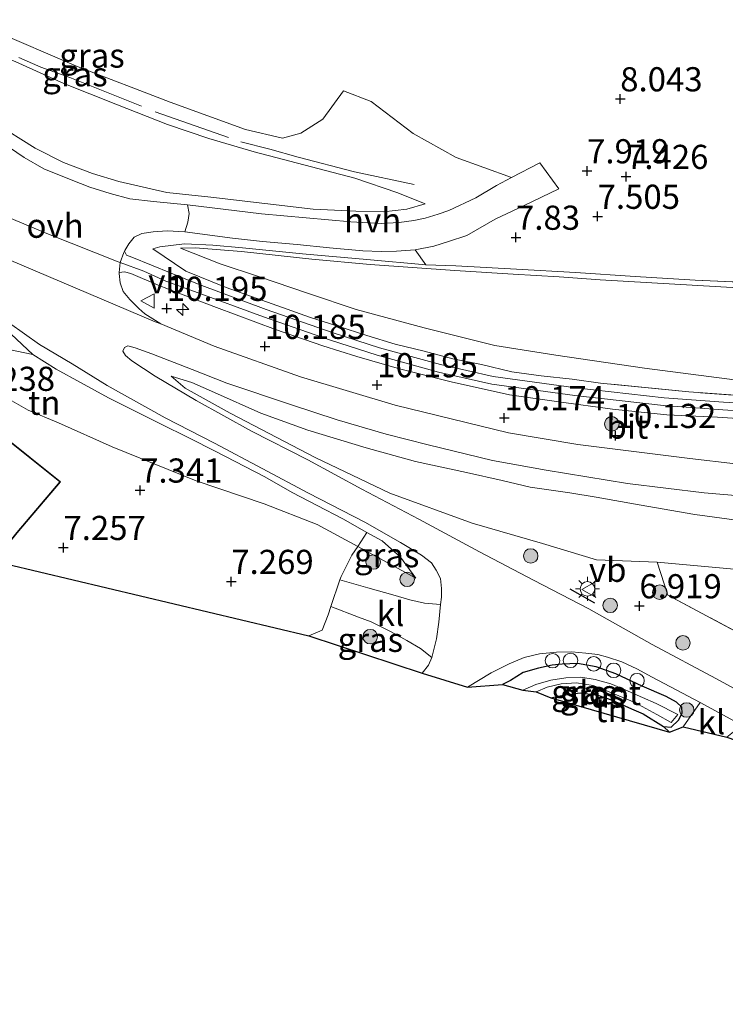
# Model space of a CAD drawing. Units: metres. Extents: x 169998 to 180002, y 424998 to 431251.
# Drawn here: x 170103 to 170176, y 425764 to 425866 of the extents above; entities that cross this region are included whole.
import ezdxf
from ezdxf.enums import TextEntityAlignment as Align

# ---------------------------------------------------------------- set-up
doc = ezdxf.new("R2010")
doc.units = ezdxf.units.M
doc.linetypes.add('IE-TERREINAFSCHEIDING', pattern=[10, 8, -2])
doc.layers.get('0').update_dxf_attribs({"lineweight": 25})
for name, color, linetype, lineweight in [('B-ME-AL-OVERIG-S-B1', 7, 'Continuous', 18), ('B-ME-GR-BOOM-S-B1', 93, 'Continuous', 18), ('B-ME-GW-HOOGTEPUNT-S-B1', 10, 'Continuous', 25), ('B-ME-GW-INSTEEKWATERGANG-L-B1', 10, 'Continuous', 25), ('B-ME-GW-KRUINLIJN-L-B1', 93, 'Continuous', 18), ('B-ME-GW-TEENLIJN-L-B1', 93, 'Continuous', 18), ('B-ME-IE-GRASLAND-GV-B6', 93, 'Continuous', 18), ('B-ME-IE-GRONDWERKLIJN-GROND_INGERICHT-GV-B6', 253, 'Continuous', 18), ('B-ME-IE-MEUBILAIR_WEGMEUBILAIR-LICHTMAST-S-B1', 8, 'Continuous', 18), ('B-ME-IE-TERREINAFSCHEIDING-DOORGANG-L-B1', 8, 'IE-TERREINAFSCHEIDING-KUNSTMATIG-OPEN', 18), ('B-ME-IE-TERREINAFSCHEIDING-HAAGRASTER-L-B1', 10, 'Continuous', 25), ('B-ME-IE-TERREINAFSCHEIDING-RASTERHEKWERK-L-B1', 8, 'IE-TERREINAFSCHEIDING', 18), ('B-ME-IE-TERREINAFSCHEIDING-SCHRIKHEK-L-B1', 10, 'Continuous', 25), ('B-ME-KG-KADASTRAAL-DAKRAND-L-B1', 13, 'Continuous', 18), ('B-ME-KG-KADASTRAAL-OPNAMEDTMGRENS-L-B1', 10, 'Continuous', 25), ('B-ME-OG-BEBOUWING-GV-B6', 173, 'Continuous', 18), ('B-ME-OG-WATER-GV-B6', 153, 'Continuous', 18), ('B-ME-VH-VERH_SOORT-BITUMEN-GV-B6', 8, 'IE-TERREINAFSCHEIDING-NATUURLIJK-HOUTWAL', 18), ('B-ME-VH-VERH_SOORT-HALF_VERHARDING-GV-B6', 8, 'IE-TERREINAFSCHEIDING-NATUURLIJK-HOUTWAL', 18), ('B-ME-VH-VERH_SOORT-KLINKERS-GV-B6', 8, 'IE-TERREINAFSCHEIDING-NATUURLIJK-HOUTWAL', 18), ('B-ME-VH-VERH_SOORT-ONVERHARD-GV-B6', 8, 'Continuous', 18), ('B-ME-VW-MEUBILAIR_WEGMEUBILAIR-VERKEERSBORD-S-B1', 8, 'Continuous', 18)]:
    doc.layers.add(name, color=color, linetype=linetype, lineweight=lineweight)
doc.styles.add('NLCS-ISO', font='NLCS-ISO.TTF')
doc.linetypes.add('IE-TERREINAFSCHEIDING-KUNSTMATIG-OPEN', pattern='A,7,-1.5,[67,NLCS.SHX,S=0.75,R=0,X=0,Y=0],-1.5', length=10)
doc.linetypes.add('IE-TERREINAFSCHEIDING-NATUURLIJK-HOUTWAL', pattern='A,7,-1.5,[67,NLCS.SHX,S=0.75,R=45,X=0,Y=0],-1.5,7,-1.5,[70,NLCS.SHX,S=0.75,R=0,X=0,Y=0],-1.5', length=20)

# ---------------------------------------------------------------- blocks, each defined once
blk = doc.blocks.new('dtb')
blk.add_circle((0, 0), 0.75)
blk = doc.blocks.new('verkeersbord')
for p, q in [((0, 0.75), (-0.75, -0.625)), ((0.75, -0.625), (0, 0.75)), ((-0.75, -0.625), (0.75, -0.625))]:
    blk.add_line(p, q)
blk = doc.blocks.new('boom')
blk.add_hatch(color=256).paths.add_polyline_path([(-0.75, 0, 1), (0.75, 0, 1)])
blk.add_circle((0, 0), 0.75)
blk = doc.blocks.new('hecto')
for p, q in [((0, 0.625), (-0.625, 0)), ((0, -0.625), (0, 0.625)), ((-0.625, 0), (0.625, 0)), ((0.625, 0), (0, -0.625))]:
    blk.add_line(p, q)
blk = doc.blocks.new('hoogtepunt')
for p, q in [((-0.5, 0), (0.5, 0)), ((0, 0.5), (0, -0.5))]:
    blk.add_line(p, q)
blk = doc.blocks.new('lantaarnpaal')
for p, q in [((0, 0.75), (0, 1.25)), ((-0.75, 0), (-1.25, 0)), ((-0.88, 0.88), (-0.53, 0.53)), ((0.53, 0.53), (0.88, 0.88)), ((0.75, 0), (1.25, 0)), ((-0.53, -0.53), (-0.88, -0.88)), ((0, -0.75), (0, -1.25)), ((0.53, -0.53), (0.88, -0.88))]:
    blk.add_line(p, q)
blk.add_circle((0, 0), 0.75)

msp = doc.modelspace()

# ---------------------------------------------------------------- linework, layer by layer
at = {"layer": 'B-ME-GW-INSTEEKWATERGANG-L-B1'}
msp.add_polyline3d([(170169.518, 425792.391, 6.791), (170170.315, 425792.307, 6.747), (170171.061, 425793.041, 6.775), (170171.453, 425793.749, 6.763), (170171.406, 425794.367, 6.763), (170170.845, 425794.914, 6.711), (170169.776, 425795.475, 6.715), (170167.303, 425796.547, 6.715), (170164.603, 425797.827, 6.731), (170162.543, 425798.556, 6.751), (170160.621, 425798.883, 6.859), (170159.053, 425798.836, 6.895), (170158.006, 425798.732, 6.895), (170156.597, 425798.413, 6.895), (170154.997, 425797.962, 6.895), (170153.705, 425797.154, 6.895), (170152.885, 425796.735, 6.895)], dxfattribs=at)
at = {"layer": 'B-ME-GW-KRUINLIJN-L-B1'}
for points in [[(170121.031, 425837.374, 10.591), (170118.072, 425838.462, 10.55), (170115.78, 425839.48, 10.305), (170113.337, 425840.387, 10.311), (170113.123, 425840.466, 10.311), (170105.75, 425843.388, 10.418), (170098.423, 425846.459, 10.403), (170098.173, 425846.562, 10.402), (170095.054, 425847.846, 10.39), (170088.677, 425850.922, 10.634), (170078.438, 425854.962, 10.654), (170068.643, 425859.266, 10.646), (170059.992, 425863.04, 10.57), (170050.765, 425867.136, 10.562), (170041.569, 425871.318, 10.53), (170034.036, 425875.115, 10.534), (170024.657, 425879.976, 10.534), (170015.069, 425885.391, 10.606), (170005.123, 425891.395, 10.57), (170000, 425894.4575, 10.5739)], [(170144.873, 425846.468, 8.296), (170142.963, 425845.897, 8.423), (170140.56, 425845.64, 8.576), (170137.693, 425845.696, 8.787), (170133.288, 425845.898, 9.004), (170128.296, 425846.498, 9.335), (170122.7, 425847.146, 9.584), (170118.163, 425847.64, 9.979), (170113.187, 425848.762, 10.145), (170110.468, 425849.593, 10.189), (170107.474, 425850.742, 10.164), (170104.561, 425852.203, 10.164), (170100.35, 425854.818, 9.928), (170096.013, 425857.536, 9.66), (170090.079, 425861.51, 9.214), (170084.601, 425865.306, 8.742), (170078.048, 425869.87, 8.175), (170072.462, 425874.073, 7.684)], [(170137.727, 425835.513, 10.577), (170132.8, 425837.166, 10.494), (170127.631, 425838.945, 10.52), (170123.668, 425840.254, 10.437), (170119.568, 425841.873, 10.341)], [(170223.677, 425823.306, 10.695), (170216.43, 425823.574, 10.638), (170210.403, 425823.688, 10.599), (170198.561, 425823.879, 10.638), (170191.396, 425824.18, 10.568), (170182.01, 425824.742, 10.542), (170175.658, 425825.137, 10.625), (170169.513, 425825.592, 10.593), (170160.346, 425826.636, 10.593), (170151.774, 425827.801, 10.542), (170146.262, 425829.043, 10.478), (170139.925, 425830.786, 10.446), (170135.095, 425832.361, 10.523), (170128.153, 425834.778, 10.574), (170121.031, 425837.374, 10.591)], [(170104.313, 425830.881, 10.393), (170101.822, 425831.37, 10.183), (170098.237, 425832.081, 9.721), (170093.753, 425833.186, 9.494), (170088.644, 425834.332, 8.784), (170083.875, 425835.644, 8.553), (170081.114, 425836.252, 8.246), (170078.606, 425836.595, 7.851), (170076.858, 425836.537, 7.82), (170075.445, 425836.492, 7.812), (170074.416, 425836.251, 7.708), (170073.579, 425835.872, 7.592), (170072.408, 425835.392, 7.544), (170071.644, 425834.901, 7.497), (170071.089, 425834.184, 7.329)], [(170287.438, 425818.528, 10.438), (170282.444, 425820.291, 10.355), (170276.672, 425821.981, 10.379), (170271.644, 425823.258, 10.379), (170266.52, 425823.864, 10.379), (170259.677, 425824.332, 10.379), (170251.63, 425824.999, 10.434), (170240.676, 425825.51, 10.462), (170231.049, 425825.708, 10.438), (170218.565, 425825.884, 10.418), (170205.942, 425826.714, 10.347), (170192.357, 425827.015, 10.395), (170180.847, 425827.742, 10.391), (170167.541, 425829.452, 10.367), (170158.373, 425830.811, 10.594), (170152.069, 425831.801, 10.682), (170144.784, 425833.622, 10.662), (170137.727, 425835.513, 10.577)], [(170180.126, 425813.315, 10.138), (170172.76, 425814.302, 10.139), (170166.995, 425815.327, 10.138), (170162.56, 425816.113, 10.126), (170159.839, 425816.557, 10.115), (170155.73, 425817.144, 10.092), (170152.848, 425817.84, 10.108), (170149.144, 425818.652, 10.108), (170143.884, 425819.804, 10.078), (170138.781, 425821.216, 10.184), (170132.739, 425823.048, 10.139), (170127.883, 425824.801, 10.221), (170123.095, 425826.929, 10.219), (170120.739, 425827.982, 10.171), (170118.628, 425828.632, 10.167)], [(170143.893, 425807.742, 7.633), (170142.337, 425809.908, 7.786), (170140.417, 425811.597, 7.888), (170138.846, 425812.465, 7.945)]]:
    msp.add_polyline3d(points, dxfattribs=at)
at = {"layer": 'B-ME-GW-TEENLIJN-L-B1'}
for points in [[(170144.873, 425846.468, 8.296), (170142.046, 425847.606, 8.009), (170137.6, 425849.123, 7.85), (170133.111, 425850.293, 7.862), (170127.191, 425851.818, 7.85), (170122.522, 425853.222, 7.888), (170118.238, 425854.645, 7.805), (170112.9, 425856.752, 7.805), (170107.525, 425858.895, 7.773), (170102.564, 425861.156, 7.722), (170096.932, 425863.449, 7.703), (170090.432, 425866.473, 7.786), (170085.381, 425868.802, 7.76), (170078.667, 425871.951, 7.799), (170074.32, 425873.713, 7.754), (170072.462, 425874.073, 7.684)], [(170287.416, 425828.842, 7.224), (170282.61, 425830.554, 7.192), (170277.072, 425831.945, 7.198), (170271.704, 425832.935, 7.205), (170265.162, 425833.76, 7.211), (170258.866, 425834.14, 7.294), (170250.494, 425834.606, 7.358), (170243.107, 425834.987, 7.288), (170231.842, 425835.466, 7.256), (170223.783, 425835.85, 7.249), (170216.86, 425836.092, 7.192), (170209.968, 425836.387, 7.16), (170205.667, 425836.471, 7.256), (170195.871, 425837.03, 7.218), (170177.823, 425837.742, 7.345), (170162.971, 425838.593, 7.606), (170158.733, 425838.885, 7.734), (170153.988, 425839.169, 7.925), (170147.932, 425839.568, 8.276), (170139.192, 425840.19, 8.862), (170133.166, 425840.715, 9.245), (170125.888, 425841.507, 9.787), (170121.111, 425841.91, 10.086), (170119.568, 425841.873, 10.341)], [(170071.089, 425834.184, 7.329), (170072.971, 425834.363, 7.325), (170075.382, 425834.868, 7.329), (170077.345, 425835.264, 7.329), (170079.732, 425835.241, 7.329), (170081.975, 425834.599, 7.329), (170083.261, 425834.045, 7.289), (170084.073, 425833.204, 7.198), (170085.922, 425831.58, 7.253), (170087.66, 425830.847, 7.253), (170090.621, 425829.798, 7.253), (170092.818, 425829.067, 7.273), (170095.71, 425828.38, 7.273), (170098.204, 425827.879, 7.273), (170099.965, 425827.243, 7.337), (170102.13, 425826.069, 7.337), (170103.825, 425825.111, 7.377), (170106.958, 425823.805, 7.396)], [(170118.628, 425828.632, 10.167), (170120.066, 425827.389, 9.956), (170124.727, 425824.782, 9.386), (170133.515, 425820.202, 8.429), (170141.226, 425816.52, 8.055), (170149.72, 425813.406, 7.628), (170156.991, 425811.3, 7.333), (170162.6, 425809.631, 7.206), (170168.848, 425809.388, 7.288)], [(170106.958, 425823.805, 7.396), (170112.523, 425821.323, 7.523), (170121.195, 425817.812, 7.447), (170128.212, 425815.406, 7.498), (170133.699, 425813.284, 7.421), (170137.899, 425811.019, 7.569), (170143.893, 425807.742, 7.633)]]:
    msp.add_polyline3d(points, dxfattribs=at)
at = {"layer": 'B-ME-IE-GRASLAND-GV-B6'}
for points in [[(170100.14, 425864.401, 7.582), (170108.838, 425860.688, 7.544), (170118.521, 425856.965, 7.646), (170126.284, 425854.139, 7.678), (170130.107, 425853.256, 7.544), (170132.029, 425853.748, 7.397), (170134.306, 425855.198, 7.497), (170136.435, 425858.125, 7.546), (170139.305, 425857.034, 7.85), (170143.639, 425853.716, 7.869), (170148.085, 425851.236, 7.78), (170153.811, 425849.159, 7.979)], [(170100.35, 425854.818, 9.928), (170104.561, 425852.203, 10.164), (170107.474, 425850.742, 10.164), (170110.468, 425849.593, 10.189), (170113.187, 425848.762, 10.145), (170118.163, 425847.64, 9.979), (170122.7, 425847.146, 9.584), (170128.296, 425846.498, 9.335), (170133.288, 425845.898, 9.004), (170137.693, 425845.696, 8.787), (170140.56, 425845.64, 8.576), (170142.963, 425845.897, 8.423), (170144.873, 425846.468, 8.296), (170142.046, 425847.606, 8.009), (170137.6, 425849.123, 7.85), (170133.111, 425850.293, 7.862), (170127.191, 425851.818, 7.85), (170122.522, 425853.222, 7.888), (170118.238, 425854.645, 7.805), (170112.9, 425856.752, 7.805), (170107.525, 425858.895, 7.773), (170102.564, 425861.156, 7.722)], [(170102.564, 425861.156, 7.722), (170107.525, 425858.895, 7.773), (170112.9, 425856.752, 7.805), (170118.238, 425854.645, 7.805), (170122.522, 425853.222, 7.888), (170127.191, 425851.818, 7.85), (170133.111, 425850.293, 7.862), (170137.6, 425849.123, 7.85), (170142.046, 425847.606, 8.009), (170144.873, 425846.468, 8.296)], [(170144.873, 425846.468, 8.296), (170142.963, 425845.897, 8.423), (170140.56, 425845.64, 8.576), (170137.693, 425845.696, 8.787), (170133.288, 425845.898, 9.004), (170128.296, 425846.498, 9.335), (170122.7, 425847.146, 9.584), (170118.163, 425847.64, 9.979), (170113.187, 425848.762, 10.145), (170110.468, 425849.593, 10.189), (170107.474, 425850.742, 10.164), (170104.561, 425852.203, 10.164), (170100.35, 425854.818, 9.928)], [(170153.811, 425849.159, 7.979), (170152.263, 425848.352, 7.979), (170150.129, 425847.075, 8.122), (170147.324, 425845.771, 8.174), (170146.213, 425845.398, 8.282), (170144.888, 425844.965, 8.286), (170143.715, 425844.711, 8.394), (170142.178, 425844.507, 8.469), (170140.312, 425844.409, 8.529), (170137.193, 425844.591, 8.752), (170132.584, 425845.005, 9.047), (170127.941, 425845.43, 9.314), (170120.308, 425846.36, 9.815), (170116.796, 425846.69, 10.109), (170114.349, 425846.976, 10.191), (170112.292, 425847.538, 10.236), (170110.202, 425848.191, 10.287), (170108.262, 425848.929, 10.281), (170105.445, 425850.061, 10.325), (170103.432, 425851.244, 10.262), (170101.152, 425852.782, 10.121)], [(170182.058, 425825.54, 10.542), (170175.713, 425825.935, 10.625), (170169.588, 425826.388, 10.593), (170160.445, 425827.43, 10.593), (170151.916, 425828.589, 10.542), (170146.456, 425829.819, 10.478), (170140.155, 425831.552, 10.446), (170135.351, 425833.12, 10.523), (170128.424, 425835.531, 10.574), (170121.508, 425838.109, 10.548), (170118.605, 425839.291, 10.459), (170114.541, 425840.946, 10.281), (170114.008, 425841.14, 10.287), (170113.792, 425841.566, 10.287), (170113.816, 425841.629, 10.287), (170114.22, 425842.299, 10.293), (170114.786, 425843.004, 10.3), (170115.577, 425843.378, 10.268), (170116.763, 425843.565, 10.102), (170118.193, 425843.654, 9.956), (170120.022, 425843.541, 9.841)], [(170120.022, 425843.541, 9.841), (170124.958, 425842.894, 9.553), (170128.057, 425842.564, 9.346), (170131.649, 425842.248, 9.107), (170134.974, 425841.889, 8.92), (170138.436, 425841.59, 8.657), (170140.32, 425841.532, 8.657), (170141.904, 425841.555, 8.477), (170143.841, 425841.686, 8.397), (170144.945, 425840.152, 8.537), (170138.837, 425840.71, 8.855), (170132.185, 425841.269, 9.334), (170125.997, 425841.887, 9.761), (170122.928, 425842.189, 9.831), (170119.988, 425842.317, 10.079), (170117.458, 425841.99, 10.328), (170116.707, 425841.809, 10.36), (170120.123, 425839.482, 10.468), (170124.302, 425837.803, 10.64), (170130.132, 425835.727, 10.602), (170132.93, 425834.735, 10.679), (170135.853, 425833.785, 10.666), (170138.836, 425832.815, 10.679), (170141.758, 425831.938, 10.691), (170144.756, 425831.217, 10.679), (170147.732, 425830.409, 10.685), (170150.705, 425829.818, 10.634), (170153.83, 425829.067, 10.628), (170156.881, 425828.66, 10.64), (170160.075, 425828.3, 10.66), (170163.004, 425827.907, 10.558), (170172.139, 425826.999, 10.602), (170181.317, 425826.339, 10.596)], [(170176.945, 425819.548, 10.292), (170172.25, 425820.091, 10.247), (170160.658, 425821.563, 10.228), (170153.478, 425822.772, 10.26), (170141.788, 425825.608, 10.158), (170131.98, 425828.572, 10.145), (170123.074, 425831.73, 10.164), (170117.528, 425834.022, 10.181), (170115.891, 425835.085, 10.16), (170115.261, 425835.608, 10.198), (170114.325, 425836.568, 10.242), (170113.663, 425837.382, 10.255), (170113.324, 425838.283, 10.281), (170113.227, 425839.229, 10.281), (170113.239, 425839.357, 10.281), (170113.799, 425839.406, 10.313), (170114.44, 425839.249, 10.313), (170117.262, 425838.028, 10.428), (170119.408, 425837.199, 10.517), (170123.289, 425835.722, 10.568), (170129.396, 425833.456, 10.587), (170134.287, 425831.766, 10.575), (170137.823, 425830.662, 10.581), (170142.229, 425829.397, 10.581), (170147.564, 425828.053, 10.575), (170153.6, 425826.704, 10.607), (170158.705, 425825.952, 10.575), (170164.255, 425825.201, 10.581), (170169.86, 425824.618, 10.587), (170175.086, 425824.371, 10.568), (170180.743, 425824.002, 10.581)], [(170101.916, 425834.106, 10.279), (170104.984, 425831.89, 10.311), (170108.395, 425829.891, 10.311), (170112.01, 425827.673, 10.159), (170118, 425824.329, 9.661), (170123.092, 425821.7, 9.147), (170128.024, 425819.086, 8.828), (170132.824, 425816.523, 8.382), (170138.64, 425813.509, 7.975), (170142.332, 425811.43, 7.688), (170144.491, 425810.099, 7.592), (170145.538, 425809.317, 7.56), (170146.026, 425808.557, 7.556), (170146.45, 425807.684, 7.473), (170146.571, 425806.654, 7.373), (170146.57, 425805.765, 7.373), (170146.457, 425804.987, 7.341), (170144.821, 425805.136, 7.341), (170143.291, 425805.494, 7.341), (170141.541, 425805.999, 7.293), (170138.938, 425806.732, 7.21), (170136.068, 425807.555, 7.257), (170136.186, 425807.904, 7.257), (170137.304, 425810.11, 7.333), (170137.899, 425811.019, 7.569), (170143.893, 425807.742, 7.633), (170142.337, 425809.908, 7.786), (170140.417, 425811.597, 7.888), (170138.846, 425812.465, 7.945), (170136.362, 425813.849, 8.155), (170133.711, 425815.243, 8.283), (170131.13, 425816.583, 8.423), (170128.299, 425818.211, 8.735), (170123.179, 425820.867, 9.207), (170120.508, 425822.201, 9.488), (170117.442, 425823.722, 9.717), (170112.133, 425826.372, 10.049), (170109.234, 425827.982, 10.214), (170106.71, 425829.347, 10.291), (170104.313, 425830.881, 10.393), (170102.074, 425832.984, 10.397)], [(170182.714, 425793.113, 6.632), (170174.916, 425797.333, 6.807), (170168.341, 425800.862, 6.877), (170161.783, 425804.563, 7.09), (170156.06, 425807.519, 7.317), (170150.504, 425810.457, 7.517), (170144.215, 425813.848, 7.863), (170138.34, 425816.922, 8.19), (170132.729, 425819.955, 8.653), (170126.907, 425822.945, 9.087), (170121.21, 425826.122, 9.809), (170116.955, 425828.632, 10.283), (170114.545, 425830.196, 10.1), (170113.889, 425830.748, 10.1), (170113.629, 425831.215, 10.132), (170113.798, 425831.605, 10.17), (170114.136, 425831.768, 10.176), (170114.891, 425831.559, 10.213), (170116.621, 425830.929, 10.221), (170120.789, 425829.329, 10.221), (170124.383, 425827.903, 10.17), (170131.065, 425825.663, 10.215), (170135.764, 425824.113, 10.195), (170140.846, 425822.628, 10.183), (170145.189, 425821.529, 10.189), (170151.847, 425819.891, 10.355), (170157.388, 425818.901, 10.317), (170165.782, 425817.533, 10.38), (170173.727, 425816.555, 10.368), (170180.623, 425815.97, 10.329)], [(170180.126, 425813.315, 10.138), (170172.76, 425814.302, 10.139), (170166.995, 425815.327, 10.138), (170162.56, 425816.113, 10.126), (170159.839, 425816.557, 10.115), (170155.73, 425817.144, 10.092), (170152.848, 425817.84, 10.108), (170149.144, 425818.652, 10.108), (170143.884, 425819.804, 10.078), (170138.781, 425821.216, 10.184), (170132.739, 425823.048, 10.139), (170127.883, 425824.801, 10.221), (170123.095, 425826.929, 10.219), (170120.739, 425827.982, 10.171), (170118.628, 425828.632, 10.167), (170120.066, 425827.389, 9.956), (170124.727, 425824.782, 9.386), (170133.515, 425820.202, 8.429), (170141.226, 425816.52, 8.055), (170149.72, 425813.406, 7.628), (170156.991, 425811.3, 7.333), (170162.6, 425809.631, 7.206), (170168.848, 425809.388, 7.288), (170169.955, 425805.975, 7.091), (170181.44, 425799.842, 7.033)], [(170185.87, 425807.822, 7.397), (170168.848, 425809.388, 7.288), (170162.6, 425809.631, 7.206), (170156.991, 425811.3, 7.333), (170149.72, 425813.406, 7.628), (170141.226, 425816.52, 8.055), (170133.515, 425820.202, 8.429), (170124.727, 425824.782, 9.386), (170120.066, 425827.389, 9.956), (170118.628, 425828.632, 10.167), (170120.739, 425827.982, 10.171), (170123.095, 425826.929, 10.219), (170127.883, 425824.801, 10.221), (170132.739, 425823.048, 10.139), (170138.781, 425821.216, 10.184), (170143.884, 425819.804, 10.078), (170149.144, 425818.652, 10.108), (170152.848, 425817.84, 10.108), (170155.73, 425817.144, 10.092), (170159.839, 425816.557, 10.115), (170162.56, 425816.113, 10.126), (170166.995, 425815.327, 10.138), (170172.76, 425814.302, 10.139), (170180.126, 425813.315, 10.138)], [(170143.893, 425807.742, 7.633), (170137.899, 425811.019, 7.569), (170138.846, 425812.465, 7.945), (170140.417, 425811.597, 7.888), (170142.337, 425809.908, 7.786), (170143.893, 425807.742, 7.633)], [(170144.563, 425797.911, 7.138), (170132.857, 425801.763, 7.178), (170134.234, 425802.359, 7.257), (170134.841, 425803.937, 7.257), (170135.131, 425804.791, 7.257), (170137.981, 425803.7, 7.162), (170139.301, 425803.196, 7.162), (170141.373, 425802.168, 7.162), (170142.969, 425801.288, 7.162), (170144.404, 425800.457, 7.158), (170145.556, 425799.506, 7.178), (170145.218, 425798.719, 7.178), (170144.563, 425797.911, 7.138)], [(170173.312, 425794.882, 6.715), (170171.546, 425792.334, 6.719), (170170.121, 425791.793, 6.711), (170169.518, 425792.391, 6.791), (170170.315, 425792.307, 6.747), (170171.061, 425793.041, 6.775), (170171.453, 425793.749, 6.763), (170171.406, 425794.367, 6.763), (170170.845, 425794.914, 6.711), (170169.776, 425795.475, 6.715), (170167.303, 425796.547, 6.715), (170164.603, 425797.827, 6.731), (170162.543, 425798.556, 6.751), (170160.621, 425798.883, 6.859), (170159.053, 425798.836, 6.895), (170158.006, 425798.732, 6.895), (170156.597, 425798.413, 6.895), (170154.997, 425797.962, 6.895), (170153.705, 425797.154, 6.895), (170152.885, 425796.735, 6.895), (170149.256, 425796.458, 7.058), (170151.684, 425797.926, 7.058), (170153.547, 425798.877, 7.05), (170155.122, 425799.511, 7.033), (170156.708, 425799.908, 7.007), (170158.446, 425800.056, 6.988), (170160.021, 425800.098, 6.979), (170161.494, 425799.976, 6.974), (170162.729, 425799.82, 6.966), (170163.71, 425799.564, 6.941), (170165.196, 425799.079, 6.893), (170166.749, 425798.348, 6.877), (170168.336, 425797.483, 6.84), (170173.312, 425794.882, 6.715)], [(170157.866, 425795.335, 6.919), (170156.336, 425795.979, 6.169), (170157.472, 425796.448, 6.169), (170158.929, 425796.784, 6.169), (170160.53, 425796.9, 6.169), (170162.25, 425796.62, 6.201), (170164.079, 425795.893, 6.205), (170166.549, 425794.871, 6.137), (170168.827, 425793.625, 6.137), (170170.309, 425792.78, 6.137), (170170.995, 425793.621, 6.185), (170168.754, 425794.757, 6.233), (170167.349, 425795.39, 6.233), (170165.55, 425796.165, 6.277), (170164.074, 425796.804, 6.289), (170162.445, 425797.244, 6.289), (170160.978, 425797.488, 6.173), (170159.416, 425797.43, 6.173), (170157.882, 425797.178, 6.125), (170156.301, 425796.724, 6.082), (170154.97, 425796.155, 6.297), (170152.885, 425796.735, 6.895), (170153.705, 425797.154, 6.895), (170154.997, 425797.962, 6.895), (170156.597, 425798.413, 6.895), (170158.006, 425798.732, 6.895), (170159.053, 425798.836, 6.895), (170160.621, 425798.883, 6.859), (170162.543, 425798.556, 6.751), (170164.603, 425797.827, 6.731), (170167.303, 425796.547, 6.715), (170169.776, 425795.475, 6.715), (170170.845, 425794.914, 6.711), (170171.406, 425794.367, 6.763), (170171.453, 425793.749, 6.763), (170171.061, 425793.041, 6.775), (170170.315, 425792.307, 6.747), (170169.518, 425792.391, 6.791), (170167.423, 425793.7, 6.919), (170166.193, 425794.226, 6.919), (170164.2, 425795.09, 6.915), (170162.715, 425795.62, 6.923), (170160.91, 425795.863, 6.923), (170159.323, 425795.652, 6.923), (170157.866, 425795.335, 6.919)]]:
    msp.add_polyline3d(points, dxfattribs=at)
at = {"layer": 'B-ME-IE-GRONDWERKLIJN-GROND_INGERICHT-GV-B6'}
for points in [[(170179.033, 425838.287, 7.459), (170172.802, 425838.558, 7.523), (170166.585, 425838.95, 7.6), (170160.405, 425839.335, 7.759), (170154.319, 425839.708, 7.874), (170148.053, 425840.042, 8.25), (170144.945, 425840.152, 8.537), (170143.841, 425841.686, 8.397), (170145.764, 425842.081, 8.374), (170147.294, 425842.545, 8.278), (170149.19, 425843.159, 8.226), (170152.095, 425844.853, 8.222), (170155.095, 425846.283, 8.118), (170158.692, 425848.018, 7.987), (170156.733, 425850.682, 7.979), (170153.811, 425849.159, 7.979), (170148.085, 425851.236, 7.78), (170143.639, 425853.716, 7.869), (170139.305, 425857.034, 7.85), (170136.435, 425858.125, 7.546), (170134.306, 425855.198, 7.497), (170132.029, 425853.748, 7.397), (170130.107, 425853.256, 7.544), (170126.284, 425854.139, 7.678), (170118.521, 425856.965, 7.646), (170108.838, 425860.688, 7.544), (170100.14, 425864.401, 7.582)], [(170181.317, 425826.339, 10.596), (170172.139, 425826.999, 10.602), (170163.004, 425827.907, 10.558), (170160.075, 425828.3, 10.66), (170156.881, 425828.66, 10.64), (170153.83, 425829.067, 10.628), (170150.705, 425829.818, 10.634), (170147.732, 425830.409, 10.685), (170144.756, 425831.217, 10.679), (170141.758, 425831.938, 10.691), (170138.836, 425832.815, 10.679), (170135.853, 425833.785, 10.666), (170132.93, 425834.735, 10.679), (170130.132, 425835.727, 10.602), (170124.302, 425837.803, 10.64), (170120.123, 425839.482, 10.468), (170116.707, 425841.809, 10.36), (170117.458, 425841.99, 10.328), (170119.988, 425842.317, 10.079), (170122.928, 425842.189, 9.831), (170125.997, 425841.887, 9.761), (170132.185, 425841.269, 9.334), (170138.837, 425840.71, 8.855), (170144.945, 425840.152, 8.537)], [(170180.847, 425827.742, 10.391), (170167.541, 425829.452, 10.367), (170158.373, 425830.811, 10.594), (170152.069, 425831.801, 10.682), (170144.784, 425833.622, 10.662), (170137.727, 425835.513, 10.577), (170132.8, 425837.166, 10.494), (170127.631, 425838.945, 10.52), (170123.668, 425840.254, 10.437), (170119.568, 425841.873, 10.341), (170121.111, 425841.91, 10.086), (170125.888, 425841.507, 9.787), (170133.166, 425840.715, 9.245), (170139.192, 425840.19, 8.862), (170147.932, 425839.568, 8.276), (170153.988, 425839.169, 7.925), (170158.733, 425838.885, 7.734), (170162.971, 425838.593, 7.606), (170177.823, 425837.742, 7.345)], [(170177.823, 425837.742, 7.345), (170162.971, 425838.593, 7.606), (170158.733, 425838.885, 7.734), (170153.988, 425839.169, 7.925), (170147.932, 425839.568, 8.276), (170139.192, 425840.19, 8.862), (170133.166, 425840.715, 9.245), (170125.888, 425841.507, 9.787), (170121.111, 425841.91, 10.086), (170119.568, 425841.873, 10.341), (170123.668, 425840.254, 10.437), (170127.631, 425838.945, 10.52), (170132.8, 425837.166, 10.494), (170137.727, 425835.513, 10.577), (170144.784, 425833.622, 10.662), (170152.069, 425831.801, 10.682), (170158.373, 425830.811, 10.594), (170167.541, 425829.452, 10.367), (170180.847, 425827.742, 10.391)], [(170144.945, 425840.152, 8.537), (170148.053, 425840.042, 8.25), (170154.319, 425839.708, 7.874), (170160.405, 425839.335, 7.759), (170166.585, 425838.95, 7.6), (170172.802, 425838.558, 7.523), (170179.033, 425838.287, 7.459), (170188.611, 425837.969, 7.434), (170197.867, 425837.493, 7.357), (170204.28, 425837.289, 7.338), (170211.422, 425836.906, 7.351), (170219.828, 425836.622, 7.345), (170227.652, 425836.202, 7.332), (170235.465, 425835.961, 7.357), (170241.049, 425835.764, 7.338), (170248.065, 425835.411, 7.364), (170257.696, 425835.062, 7.332), (170263.705, 425834.704, 7.287), (170266.882, 425834.44, 7.332), (170269.935, 425834.061, 7.306), (170273.61, 425833.393, 7.287), (170276.909, 425832.77, 7.3), (170281.04, 425831.823, 7.274), (170284.048, 425830.896, 7.294)], [(170102.074, 425832.984, 10.397), (170104.313, 425830.881, 10.393), (170101.822, 425831.37, 10.183)], [(170101.822, 425831.37, 10.183), (170104.313, 425830.881, 10.393)], [(170104.313, 425830.881, 10.393), (170106.71, 425829.347, 10.291), (170109.234, 425827.982, 10.214), (170112.133, 425826.372, 10.049), (170117.442, 425823.722, 9.717), (170120.508, 425822.201, 9.488), (170123.179, 425820.867, 9.207), (170128.299, 425818.211, 8.735), (170131.13, 425816.583, 8.423), (170133.711, 425815.243, 8.283), (170136.362, 425813.849, 8.155), (170138.846, 425812.465, 7.945), (170137.899, 425811.019, 7.569), (170133.699, 425813.284, 7.421), (170128.212, 425815.406, 7.498), (170121.195, 425817.812, 7.447), (170112.523, 425821.323, 7.523), (170106.958, 425823.805, 7.396), (170103.825, 425825.111, 7.377), (170102.13, 425826.069, 7.337)], [(170102.13, 425826.069, 7.337), (170103.825, 425825.111, 7.377), (170106.958, 425823.805, 7.396), (170112.523, 425821.323, 7.523), (170121.195, 425817.812, 7.447), (170128.212, 425815.406, 7.498), (170133.699, 425813.284, 7.421), (170137.899, 425811.019, 7.569), (170137.304, 425810.11, 7.333), (170136.186, 425807.904, 7.257), (170136.068, 425807.555, 7.257), (170135.131, 425804.791, 7.257), (170134.841, 425803.937, 7.257), (170134.234, 425802.359, 7.257), (170132.857, 425801.763, 7.178), (170101.525, 425809.207, 7.182)], [(170102.702, 425812.418, 7.273), (170107.176, 425817.707, 7.273), (170097.888, 425825.103, 7.273), (170090.292, 425816.306, 7.273), (170099.622, 425808.642, 7.273), (170102.702, 425812.418, 7.273)], [(170241.253, 425800.449, 8.257), (170241.673, 425799.961, 8.238), (170240.463, 425792.681, 7.83), (170238.98, 425783.321, 7.747), (170237.755, 425776.254, 7.513), (170218.386, 425780.331, 7.101), (170208.147, 425785.651, 7.065), (170200.152, 425789.859, 7.097), (170190.757, 425794.794, 7.008), (170181.44, 425799.842, 7.033), (170169.955, 425805.975, 7.091), (170168.848, 425809.388, 7.288), (170185.87, 425807.822, 7.397), (170198.853, 425806.892, 7.32), (170205.239, 425806.344, 7.365), (170208.269, 425805.95, 7.365), (170211.386, 425805.433, 7.377), (170214.479, 425804.974, 7.505), (170220.904, 425803.973, 7.53), (170227.339, 425802.967, 7.747), (170233.554, 425801.901, 7.913), (170238.792, 425800.958, 8.047), (170241.253, 425800.449, 8.257)], [(170170.121, 425791.793, 6.711), (170157.866, 425795.335, 6.919), (170159.323, 425795.652, 6.923), (170160.91, 425795.863, 6.923), (170162.715, 425795.62, 6.923), (170164.2, 425795.09, 6.915), (170166.193, 425794.226, 6.919), (170167.423, 425793.7, 6.919), (170169.518, 425792.391, 6.791), (170170.121, 425791.793, 6.711)]]:
    msp.add_polyline3d(points, dxfattribs=at)
at = {"layer": 'B-ME-IE-TERREINAFSCHEIDING-DOORGANG-L-B1'}
msp.add_line((170120.123, 425839.482, 10.468), (170116.707, 425841.809, 10.36), dxfattribs=at)
msp.add_polyline3d([(170134.841, 425803.937, 7.257), (170135.131, 425804.791, 7.257), (170136.068, 425807.555, 7.257), (170136.186, 425807.904, 7.257)], dxfattribs=at)
at = {"layer": 'B-ME-IE-TERREINAFSCHEIDING-HAAGRASTER-L-B1'}
msp.add_line((170169.518, 425792.391, 6.791), (170170.121, 425791.793, 6.711), dxfattribs=at)
msp.add_polyline3d([(170157.866, 425795.335, 6.919), (170159.323, 425795.652, 6.923), (170160.91, 425795.863, 6.923), (170162.715, 425795.62, 6.923), (170164.2, 425795.09, 6.915), (170166.193, 425794.226, 6.919), (170167.423, 425793.7, 6.919), (170169.518, 425792.391, 6.791)], dxfattribs=at)
at = {"layer": 'B-ME-IE-TERREINAFSCHEIDING-RASTERHEKWERK-L-B1'}
msp.add_line((170104.313, 425830.881, 10.393), (170102.074, 425832.984, 10.397), dxfattribs=at)
for points in [[(170069.152, 425877.472, 7.709), (170076.842, 425873.383, 7.85), (170082.618, 425870.893, 7.907), (170088.236, 425868.279, 7.811), (170093.701, 425865.625, 7.78), (170105.133, 425860.584, 7.709), (170108.131, 425859.519, 7.748), (170116.976, 425855.98, 7.754), (170125.811, 425852.878, 7.831), (170128.8, 425852.091, 7.901), (170131.731, 425851.28, 7.754), (170137.561, 425849.749, 7.811), (170143.733, 425848.436, 8.111)], [(170219.828, 425836.622, 7.345), (170211.422, 425836.906, 7.351), (170204.28, 425837.289, 7.338), (170197.867, 425837.493, 7.357), (170188.611, 425837.969, 7.434), (170179.033, 425838.287, 7.459), (170172.802, 425838.558, 7.523), (170166.585, 425838.95, 7.6), (170160.405, 425839.335, 7.759), (170154.319, 425839.708, 7.874), (170148.053, 425840.042, 8.25), (170144.945, 425840.152, 8.537), (170138.837, 425840.71, 8.855), (170132.185, 425841.269, 9.334), (170125.997, 425841.887, 9.761), (170122.928, 425842.189, 9.831), (170119.988, 425842.317, 10.079), (170117.458, 425841.99, 10.328), (170116.707, 425841.809, 10.36)], [(170227.568, 425824.307, 10.672), (170218.166, 425824.753, 10.628), (170193.624, 425825.729, 10.538), (170181.317, 425826.339, 10.596), (170172.139, 425826.999, 10.602), (170163.004, 425827.907, 10.558), (170160.075, 425828.3, 10.66), (170156.881, 425828.66, 10.64), (170153.83, 425829.067, 10.628), (170150.705, 425829.818, 10.634), (170147.732, 425830.409, 10.685), (170144.756, 425831.217, 10.679), (170141.758, 425831.938, 10.691), (170138.836, 425832.815, 10.679), (170135.853, 425833.785, 10.666), (170132.93, 425834.735, 10.679), (170130.132, 425835.727, 10.602), (170124.302, 425837.803, 10.64), (170120.123, 425839.482, 10.468)], [(170138.846, 425812.465, 7.945), (170136.362, 425813.849, 8.155), (170133.711, 425815.243, 8.283), (170131.13, 425816.583, 8.423), (170128.299, 425818.211, 8.735), (170123.179, 425820.867, 9.207), (170120.508, 425822.201, 9.488), (170117.442, 425823.722, 9.717), (170112.133, 425826.372, 10.049), (170109.234, 425827.982, 10.214), (170106.71, 425829.347, 10.291), (170104.313, 425830.881, 10.393)], [(170138.846, 425812.465, 7.945), (170137.899, 425811.019, 7.569), (170137.304, 425810.11, 7.333), (170136.186, 425807.904, 7.257)], [(170218.386, 425780.331, 7.101), (170208.147, 425785.651, 7.065), (170200.152, 425789.859, 7.097), (170190.757, 425794.794, 7.008), (170181.44, 425799.842, 7.033), (170169.955, 425805.975, 7.091), (170168.848, 425809.388, 7.288)], [(170168.848, 425809.388, 7.288), (170185.87, 425807.822, 7.397), (170198.853, 425806.892, 7.32), (170205.239, 425806.344, 7.365), (170208.269, 425805.95, 7.365), (170211.386, 425805.433, 7.377), (170214.479, 425804.974, 7.505), (170220.904, 425803.973, 7.53), (170227.339, 425802.967, 7.747), (170233.554, 425801.901, 7.913), (170238.792, 425800.958, 8.047), (170241.253, 425800.449, 8.257)], [(170134.841, 425803.937, 7.257), (170134.234, 425802.359, 7.257), (170132.857, 425801.763, 7.178)]]:
    msp.add_polyline3d(points, dxfattribs=at)
at = {"layer": 'B-ME-IE-TERREINAFSCHEIDING-SCHRIKHEK-L-B1'}
msp.add_line((170159.816, 425806.641, 7.166), (170162.371, 425805.172, 7.134), dxfattribs=at)
at = {"layer": 'B-ME-KG-KADASTRAAL-DAKRAND-L-B1'}
msp.add_polyline3d([(170102.663, 425812.45, 8.748), (170099.615, 425808.712, 8.748), (170090.363, 425816.312, 10.167), (170097.894, 425825.034, 10.167), (170107.105, 425817.7, 8.764), (170102.663, 425812.45, 8.748)], dxfattribs=at)
at = {"layer": 'B-ME-KG-KADASTRAAL-OPNAMEDTMGRENS-L-B1'}
msp.add_polyline3d([(170101.525, 425809.207, 7.182), (170132.857, 425801.763, 7.178), (170144.563, 425797.911, 7.138), (170149.256, 425796.458, 7.058), (170152.885, 425796.735, 6.895), (170154.97, 425796.155, 6.297), (170156.336, 425795.979, 6.169), (170157.866, 425795.335, 6.919), (170170.121, 425791.793, 6.711), (170171.546, 425792.334, 6.719), (170176.054, 425791.278, 6.679), (170186.33, 425787.715, 6.727), (170197.31, 425785.258, 6.668), (170206.123, 425782.793, 6.632), (170207.944, 425782.651, 6.265), (170215.27, 425780.142, 6.153), (170215.794, 425780.876, 6.925), (170218.386, 425780.331, 7.101), (170237.755, 425776.254, 7.513), (170239.291, 425775.916, 7.281), (170241.129, 425775.484, 7.317), (170242.136, 425775.267, 7.249), (170290.869, 425763.644, 7.875)], dxfattribs=at)
at = {"layer": 'B-ME-OG-BEBOUWING-GV-B6'}
msp.add_polyline3d([(170102.702, 425812.418, 7.273), (170099.622, 425808.642, 7.273), (170090.292, 425816.306, 7.273), (170097.888, 425825.103, 7.273), (170107.176, 425817.707, 7.273), (170102.702, 425812.418, 7.273)], dxfattribs=at)
at = {"layer": 'B-ME-OG-WATER-GV-B6'}
msp.add_polyline3d([(170156.336, 425795.979, 6.169), (170154.97, 425796.155, 6.297), (170156.301, 425796.724, 6.082), (170157.882, 425797.178, 6.125), (170159.416, 425797.43, 6.173), (170160.978, 425797.488, 6.173), (170162.445, 425797.244, 6.289), (170164.074, 425796.804, 6.289), (170165.55, 425796.165, 6.277), (170167.349, 425795.39, 6.233), (170168.754, 425794.757, 6.233), (170170.995, 425793.621, 6.185), (170170.309, 425792.78, 6.137), (170168.827, 425793.625, 6.137), (170166.549, 425794.871, 6.137), (170164.079, 425795.893, 6.205), (170162.25, 425796.62, 6.201), (170160.53, 425796.9, 6.169), (170158.929, 425796.784, 6.169), (170157.472, 425796.448, 6.169), (170156.336, 425795.979, 6.169)], dxfattribs=at)
at = {"layer": 'B-ME-VH-VERH_SOORT-BITUMEN-GV-B6'}
for points in [[(170094.857, 425843.639, 10.272), (170116.972, 425834.251, 10.183), (170117.528, 425834.022, 10.181), (170123.074, 425831.73, 10.164), (170131.98, 425828.572, 10.145), (170141.788, 425825.608, 10.158), (170153.478, 425822.772, 10.26), (170160.658, 425821.563, 10.228), (170172.25, 425820.091, 10.247), (170176.945, 425819.548, 10.292), (170184.286, 425818.964, 10.285), (170192.362, 425818.484, 10.298), (170201.885, 425818.097, 10.215), (170212.208, 425817.605, 10.202), (170222.187, 425817.212, 10.113)], [(170180.743, 425824.002, 10.581), (170175.086, 425824.371, 10.568), (170169.86, 425824.618, 10.587), (170164.255, 425825.201, 10.581), (170158.705, 425825.952, 10.575), (170153.6, 425826.704, 10.607), (170147.564, 425828.053, 10.575), (170142.229, 425829.397, 10.581), (170137.823, 425830.662, 10.581), (170134.287, 425831.766, 10.575), (170129.396, 425833.456, 10.587), (170123.289, 425835.722, 10.568), (170119.408, 425837.199, 10.517), (170117.262, 425838.028, 10.428), (170114.44, 425839.249, 10.313), (170113.799, 425839.406, 10.313), (170113.239, 425839.357, 10.281), (170113.337, 425840.387, 10.311), (170113.729, 425841.403, 10.287), (170113.792, 425841.566, 10.287), (170114.008, 425841.14, 10.287), (170114.541, 425840.946, 10.281), (170118.605, 425839.291, 10.459), (170121.508, 425838.109, 10.548), (170128.424, 425835.531, 10.574), (170135.351, 425833.12, 10.523), (170140.155, 425831.552, 10.446), (170146.456, 425829.819, 10.478), (170151.916, 425828.589, 10.542), (170160.445, 425827.43, 10.593), (170169.588, 425826.388, 10.593), (170175.713, 425825.935, 10.625), (170182.058, 425825.54, 10.542)], [(170177.603, 425792.505, 6.743), (170173.312, 425794.882, 6.715), (170168.336, 425797.483, 6.84), (170166.749, 425798.348, 6.877), (170165.196, 425799.079, 6.893), (170163.71, 425799.564, 6.941), (170162.729, 425799.82, 6.966), (170161.494, 425799.976, 6.974), (170160.021, 425800.098, 6.979), (170158.446, 425800.056, 6.988), (170156.708, 425799.908, 7.007), (170155.122, 425799.511, 7.033), (170153.547, 425798.877, 7.05), (170151.684, 425797.926, 7.058), (170149.256, 425796.458, 7.058), (170144.563, 425797.911, 7.138), (170145.218, 425798.719, 7.178), (170145.556, 425799.506, 7.178), (170146.034, 425801.464, 7.21), (170146.284, 425803.174, 7.257), (170146.457, 425804.987, 7.341), (170146.57, 425805.765, 7.373), (170146.571, 425806.654, 7.373), (170146.45, 425807.684, 7.473), (170146.026, 425808.557, 7.556), (170145.538, 425809.317, 7.56), (170144.491, 425810.099, 7.592), (170142.332, 425811.43, 7.688), (170138.64, 425813.509, 7.975), (170132.824, 425816.523, 8.382), (170128.024, 425819.086, 8.828), (170123.092, 425821.7, 9.147), (170118, 425824.329, 9.661), (170112.01, 425827.673, 10.159), (170108.395, 425829.891, 10.311), (170104.984, 425831.89, 10.311), (170101.916, 425834.106, 10.279)], [(170180.623, 425815.97, 10.329), (170173.727, 425816.555, 10.368), (170165.782, 425817.533, 10.38), (170157.388, 425818.901, 10.317), (170151.847, 425819.891, 10.355), (170145.189, 425821.529, 10.189), (170140.846, 425822.628, 10.183), (170135.764, 425824.113, 10.195), (170131.065, 425825.663, 10.215), (170124.383, 425827.903, 10.17), (170120.789, 425829.329, 10.221), (170116.621, 425830.929, 10.221), (170114.891, 425831.559, 10.213), (170114.136, 425831.768, 10.176), (170113.798, 425831.605, 10.17), (170113.629, 425831.215, 10.132), (170113.889, 425830.748, 10.1), (170114.545, 425830.196, 10.1), (170116.955, 425828.632, 10.283), (170121.21, 425826.122, 9.809), (170126.907, 425822.945, 9.087), (170132.729, 425819.955, 8.653), (170138.34, 425816.922, 8.19), (170144.215, 425813.848, 7.863), (170150.504, 425810.457, 7.517), (170156.06, 425807.519, 7.317), (170161.783, 425804.563, 7.09), (170168.341, 425800.862, 6.877), (170174.916, 425797.333, 6.807), (170182.714, 425793.113, 6.632)]]:
    msp.add_polyline3d(points, dxfattribs=at)
at = {"layer": 'B-ME-VH-VERH_SOORT-HALF_VERHARDING-GV-B6'}
msp.add_polyline3d([(170143.841, 425841.686, 8.397), (170141.904, 425841.555, 8.477), (170140.32, 425841.532, 8.657), (170138.436, 425841.59, 8.657), (170134.974, 425841.889, 8.92), (170131.649, 425842.248, 9.107), (170128.057, 425842.564, 9.346), (170124.958, 425842.894, 9.553), (170120.022, 425843.541, 9.841), (170120.346, 425844.544, 9.847), (170120.486, 425845.453, 9.847), (170120.308, 425846.36, 9.815), (170127.941, 425845.43, 9.314), (170132.584, 425845.005, 9.047), (170137.193, 425844.591, 8.752), (170140.312, 425844.409, 8.529), (170142.178, 425844.507, 8.469), (170143.715, 425844.711, 8.394), (170144.888, 425844.965, 8.286), (170146.213, 425845.398, 8.282), (170147.324, 425845.771, 8.174), (170150.129, 425847.075, 8.122), (170152.263, 425848.352, 7.979), (170153.811, 425849.159, 7.979), (170156.733, 425850.682, 7.979), (170158.692, 425848.018, 7.987), (170155.095, 425846.283, 8.118), (170152.095, 425844.853, 8.222), (170149.19, 425843.159, 8.226), (170147.294, 425842.545, 8.278), (170145.764, 425842.081, 8.374), (170143.841, 425841.686, 8.397)], dxfattribs=at)
at = {"layer": 'B-ME-VH-VERH_SOORT-KLINKERS-GV-B6'}
for points in [[(170146.457, 425804.987, 7.341), (170146.284, 425803.174, 7.257), (170146.034, 425801.464, 7.21), (170145.556, 425799.506, 7.178), (170144.404, 425800.457, 7.158), (170142.969, 425801.288, 7.162), (170141.373, 425802.168, 7.162), (170139.301, 425803.196, 7.162), (170137.981, 425803.7, 7.162), (170135.131, 425804.791, 7.257), (170136.068, 425807.555, 7.257), (170138.938, 425806.732, 7.21), (170141.541, 425805.999, 7.293), (170143.291, 425805.494, 7.341), (170144.821, 425805.136, 7.341), (170146.457, 425804.987, 7.341)], [(170176.054, 425791.278, 6.679), (170171.546, 425792.334, 6.719), (170173.312, 425794.882, 6.715), (170177.603, 425792.505, 6.743), (170176.054, 425791.278, 6.679)]]:
    msp.add_polyline3d(points, dxfattribs=at)
at = {"layer": 'B-ME-VH-VERH_SOORT-ONVERHARD-GV-B6'}
for points in [[(170101.152, 425852.782, 10.121), (170103.432, 425851.244, 10.262), (170105.445, 425850.061, 10.325), (170108.262, 425848.929, 10.281), (170110.202, 425848.191, 10.287), (170112.292, 425847.538, 10.236), (170114.349, 425846.976, 10.191), (170116.796, 425846.69, 10.109), (170120.308, 425846.36, 9.815)], [(170120.308, 425846.36, 9.815), (170120.486, 425845.453, 9.847), (170120.346, 425844.544, 9.847), (170120.022, 425843.541, 9.841), (170118.193, 425843.654, 9.956), (170116.763, 425843.565, 10.102), (170115.577, 425843.378, 10.268), (170114.786, 425843.004, 10.3), (170114.22, 425842.299, 10.293), (170113.816, 425841.629, 10.287), (170113.792, 425841.566, 10.287), (170113.729, 425841.403, 10.287), (170113.337, 425840.387, 10.311), (170113.239, 425839.357, 10.281), (170113.227, 425839.229, 10.281), (170113.324, 425838.283, 10.281), (170113.663, 425837.382, 10.255), (170114.325, 425836.568, 10.242), (170115.261, 425835.608, 10.198), (170115.891, 425835.085, 10.16), (170117.528, 425834.022, 10.181), (170116.972, 425834.251, 10.183), (170094.857, 425843.639, 10.272)]]:
    msp.add_polyline3d(points, dxfattribs=at)

# ---------------------------------------------------------------- block references
at = {"layer": 'B-ME-AL-OVERIG-S-B1', "rotation": 90}
for name, p in [('hecto', (170119.806, 425835.508, 10.43)), ('dtb', (170159.902, 425799.226, 6.983)), ('dtb', (170158.041, 425799.186, 6.983)), ('dtb', (170162.305, 425798.865, 6.951)), ('dtb', (170164.355, 425798.192, 6.978)), ('dtb', (170166.781, 425797.129, 6.978))]:
    msp.add_blockref(name, p, dxfattribs=at)
at = {"layer": 'B-ME-GR-BOOM-S-B1', "rotation": 90}
for p in [(170164.169, 425823.686, 10.354), (170139.504, 425809.397, 7.534), (170155.787, 425810.023, 7.323), (170143.014, 425807.599, 7.469), (170169.13, 425806.274, 7.109), (170164.003, 425804.911, 6.89), (170139.193, 425801.675, 7.226), (170171.528, 425801.032, 6.858), (170171.916, 425794.09, 6.719)]:
    msp.add_blockref('boom', p, dxfattribs=at)
at = {"layer": 'B-ME-GW-HOOGTEPUNT-S-B1', "rotation": 90}
for p in [(170165.04, 425857.305, 8.043), (170165.04, 425857.305, 8.043), (170161.614, 425849.86, 7.919), (170161.614, 425849.86, 7.919), (170165.639, 425849.276, 7.426), (170165.639, 425849.276, 7.426), (170162.702, 425845.151, 7.505), (170162.702, 425845.151, 7.505), (170154.265, 425842.985, 7.83), (170154.265, 425842.985, 7.83), (170118.164, 425835.629, 10.195), (170118.164, 425835.629, 10.195), (170128.305, 425831.694, 10.185), (170128.305, 425831.694, 10.185), (170139.911, 425827.727, 10.195), (170139.911, 425827.727, 10.195), (170153.056, 425824.31, 10.174), (170153.056, 425824.31, 10.174), (170164.563, 425822.48, 10.132), (170164.563, 425822.48, 10.132), (170115.401, 425816.83, 7.341), (170115.401, 425816.83, 7.341), (170107.476, 425810.892, 7.257), (170107.476, 425810.892, 7.257), (170124.828, 425807.379, 7.269), (170124.828, 425807.379, 7.269), (170167.018, 425804.86, 6.919), (170167.018, 425804.86, 6.919)]:
    msp.add_blockref('hoogtepunt', p, dxfattribs=at)
at = {"layer": 'B-ME-IE-MEUBILAIR_WEGMEUBILAIR-LICHTMAST-S-B1', "rotation": 90}
msp.add_blockref('lantaarnpaal', (170161.65, 425806.62, 7.024), dxfattribs=at)
at = {"layer": 'B-ME-VW-MEUBILAIR_WEGMEUBILAIR-VERKEERSBORD-S-B1', "rotation": 90}
for p in [(170116.243, 425836.408, 10.29), (170161.805, 425806.563, 7.03)]:
    msp.add_blockref('verkeersbord', p, dxfattribs=at)

# ---------------------------------------------------------------- texts
at = {"layer": 'B-ME-GW-HOOGTEPUNT-S-B1', "ltscale": 0.2, "style": 'NLCS-ISO'}
for s, p in [('8.043', (170165.04, 425857.305, 8.043)), ('8.043', (170165.04, 425857.305, 8.043)), ('7.919', (170161.614, 425849.86, 7.919)), ('7.919', (170161.614, 425849.86, 7.919)), ('7.426', (170165.639, 425849.276, 7.426)), ('7.426', (170165.639, 425849.276, 7.426)), ('7.505', (170162.702, 425845.151, 7.505)), ('7.505', (170162.702, 425845.151, 7.505)), ('7.83', (170154.265, 425842.985, 7.83)), ('7.83', (170154.265, 425842.985, 7.83)), ('10.195', (170118.164, 425835.629, 10.195)), ('10.195', (170118.164, 425835.629, 10.195)), ('10.185', (170128.305, 425831.694, 10.185)), ('10.185', (170128.305, 425831.694, 10.185)), ('10.195', (170139.911, 425827.727, 10.195)), ('10.195', (170139.911, 425827.727, 10.195)), ('7.238', (170098.092, 425826.318, 7.238)), ('7.238', (170098.092, 425826.318, 7.238)), ('10.174', (170153.056, 425824.31, 10.174)), ('10.174', (170153.056, 425824.31, 10.174)), ('10.132', (170164.563, 425822.48, 10.132)), ('10.132', (170164.563, 425822.48, 10.132)), ('7.341', (170115.401, 425816.83, 7.341)), ('7.341', (170115.401, 425816.83, 7.341)), ('7.257', (170107.476, 425810.892, 7.257)), ('7.257', (170107.476, 425810.892, 7.257)), ('7.269', (170124.828, 425807.379, 7.269)), ('7.269', (170124.828, 425807.379, 7.269)), ('6.919', (170167.018, 425804.86, 6.919)), ('6.919', (170167.018, 425804.86, 6.919))]:
    msp.add_text(s, height=2.5, dxfattribs=at).set_placement(p, align=Align.BOTTOM_LEFT)
at = {"layer": 'B-ME-IE-GRASLAND-GV-B6', "ltscale": 0.2, "style": 'NLCS-ISO'}
for p in [(170110.428, 425861.7885), (170108.6675, 425859.8565), (170108.6675, 425859.8565), (170140.896, 425810.1035), (170139.2065, 425801.351), (170161.284, 425795.9455), (170162.169, 425795.595)]:
    msp.add_text('gras', height=2.5, dxfattribs=at).set_placement(p, align=Align.MIDDLE_CENTER)
at = {"layer": 'B-ME-IE-GRONDWERKLIJN-GROND_INGERICHT-GV-B6', "ltscale": 0.2, "style": 'NLCS-ISO'}
for p in [(170105.4961, 425825.8768), (170164.1205, 425794.0839)]:
    msp.add_text('tn', height=2.5, dxfattribs=at).set_placement(p, align=Align.MIDDLE_CENTER)
at = {"layer": 'B-ME-OG-WATER-GV-B6', "ltscale": 0.2, "style": 'NLCS-ISO'}
msp.add_text('sloot', height=2.5, dxfattribs=at).set_placement((170163.2051, 425795.8573), align=Align.MIDDLE_CENTER)
at = {"layer": 'B-ME-VH-VERH_SOORT-BITUMEN-GV-B6', "ltscale": 0.2, "style": 'NLCS-ISO'}
msp.add_text('bit', height=2.5, dxfattribs=at).set_placement((170165.7819, 425823.4067), align=Align.MIDDLE_CENTER)
at = {"layer": 'B-ME-VH-VERH_SOORT-HALF_VERHARDING-GV-B6', "ltscale": 0.2, "style": 'NLCS-ISO'}
msp.add_text('hvh', height=2.5, dxfattribs=at).set_placement((170139.4476, 425844.7643), align=Align.MIDDLE_CENTER)
at = {"layer": 'B-ME-VH-VERH_SOORT-KLINKERS-GV-B6', "ltscale": 0.2, "style": 'NLCS-ISO'}
for p in [(170141.2975, 425804.0279), (170174.4751, 425792.8336)]:
    msp.add_text('kl', height=2.5, dxfattribs=at).set_placement(p, align=Align.MIDDLE_CENTER)
at = {"layer": 'B-ME-VH-VERH_SOORT-ONVERHARD-GV-B6', "ltscale": 0.2, "style": 'NLCS-ISO'}
msp.add_text('ovh', height=2.5, dxfattribs=at).set_placement((170106.6133, 425844.1877), align=Align.MIDDLE_CENTER)
at = {"layer": 'B-ME-VW-MEUBILAIR_WEGMEUBILAIR-VERKEERSBORD-S-B1', "ltscale": 0.2, "style": 'NLCS-ISO'}
for p in [(170116.243, 425836.408, 10.29), (170161.805, 425806.563, 7.03)]:
    msp.add_text('vb', height=2.5, dxfattribs=at).set_placement(p, align=Align.BOTTOM_LEFT)

doc.saveas('drawing.dxf')
